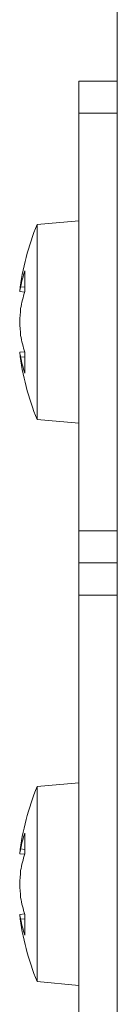
# Model space of a CAD drawing. Units: inches. Extents: x -1.2 to 61.9, y -202.7 to -156.4.
# Drawn here: x 35.8 to 36.2, y -191.9 to -188 of the extents above; entities that cross this region are included whole.
import ezdxf

# ---------------------------------------------------------------- set-up
doc = ezdxf.new("R2010")
doc.units = ezdxf.units.IN
doc.header["$MEASUREMENT"] = 0
doc.layers.add('レイヤー 3', color=7, linetype='Continuous')

# ---------------------------------------------------------------- blocks, each defined once
blk = doc.blocks.new('block 3782')
at = {"layer": 'レイヤー 3', "color": 7, "lineweight": 9, "true_color": 0xffffff}
blk.add_lwpolyline([(36.0707, -188.8257), (35.9082, -188.8402)], dxfattribs=at)
blk = doc.blocks.new('block 3783')
at = {"layer": 'レイヤー 3', "color": 7, "lineweight": 9, "true_color": 0xffffff}
blk.add_lwpolyline([(35.9082, -189.5991), (36.0707, -189.6132)], dxfattribs=at)
blk = doc.blocks.new('block 3784')
at = {"layer": 'レイヤー 3', "color": 7, "lineweight": 9, "true_color": 0xffffff}
blk.add_open_spline([(35.8402, -189.3376), (35.8509, -189.4275), (35.8738, -189.5154), (35.9082, -189.5991)], degree=3, dxfattribs=at)
blk = doc.blocks.new('block 3785')
at = {"layer": 'レイヤー 3', "color": 7, "lineweight": 9, "true_color": 0xffffff}
blk.add_open_spline([(35.9082, -188.8402), (35.8738, -188.9235), (35.8509, -189.0117), (35.8402, -189.1013)], degree=3, dxfattribs=at)
blk = doc.blocks.new('block 3786')
at = {"layer": 'レイヤー 3', "color": 7, "lineweight": 9, "true_color": 0xffffff}
blk.add_lwpolyline([(36.0707, -191.0133), (35.9082, -191.0274)], dxfattribs=at)
blk = doc.blocks.new('block 3787')
at = {"layer": 'レイヤー 3', "color": 7, "lineweight": 9, "true_color": 0xffffff}
blk.add_lwpolyline([(35.9082, -191.7864), (36.0707, -191.8009)], dxfattribs=at)
blk = doc.blocks.new('block 3788')
at = {"layer": 'レイヤー 3', "color": 7, "lineweight": 9, "true_color": 0xffffff}
blk.add_open_spline([(35.8402, -191.5253), (35.8509, -191.6148), (35.8738, -191.703), (35.9082, -191.7864)], degree=3, dxfattribs=at)
blk = doc.blocks.new('block 3789')
at = {"layer": 'レイヤー 3', "color": 7, "lineweight": 9, "true_color": 0xffffff}
blk.add_open_spline([(35.9082, -191.0274), (35.8738, -191.1112), (35.8509, -191.1994), (35.8402, -191.2889)], degree=3, dxfattribs=at)
blk = doc.blocks.new('block 3838')
at = {"layer": 'レイヤー 3', "color": 7, "lineweight": 9, "true_color": 0xffffff}
blk.add_lwpolyline([(35.9082, -188.9511), (35.9082, -188.8402)], dxfattribs=at)
blk = doc.blocks.new('block 3839')
at = {"layer": 'レイヤー 3', "color": 7, "lineweight": 9, "true_color": 0xffffff}
blk.add_lwpolyline([(35.9082, -189.5991), (35.9082, -188.9511)], dxfattribs=at)
blk = doc.blocks.new('block 3840')
at = {"layer": 'レイヤー 3', "color": 7, "lineweight": 9, "true_color": 0xffffff}
blk.add_open_spline([(35.8402, -189.3376), (35.8411, -189.3438), (35.8423, -189.35), (35.844, -189.3562)], degree=3, dxfattribs=at)
blk = doc.blocks.new('block 3841')
at = {"layer": 'レイヤー 3', "color": 7, "lineweight": 9, "true_color": 0xffffff}
blk.add_open_spline([(35.844, -189.3562), (35.8481, -189.3776), (35.8535, -189.3983), (35.8603, -189.4182)], degree=3, dxfattribs=at)
blk = doc.blocks.new('block 3842')
at = {"layer": 'レイヤー 3', "color": 7, "lineweight": 9, "true_color": 0xffffff}
blk.add_lwpolyline([(35.8603, -189.3376), (35.8603, -189.4182)], dxfattribs=at)
blk = doc.blocks.new('block 3843')
at = {"layer": 'レイヤー 3', "color": 7, "lineweight": 9, "true_color": 0xffffff}
blk.add_open_spline([(35.844, -189.2722), (35.8481, -189.2942), (35.8536, -189.3163), (35.8603, -189.3376)], degree=3, dxfattribs=at)
blk = doc.blocks.new('block 3844')
at = {"layer": 'レイヤー 3', "color": 7, "lineweight": 9, "true_color": 0xffffff}
blk.add_open_spline([(35.8402, -189.2195), (35.8411, -189.237), (35.8423, -189.2546), (35.844, -189.2722)], degree=3, dxfattribs=at)
blk = doc.blocks.new('block 3845')
at = {"layer": 'レイヤー 3', "color": 7, "lineweight": 9, "true_color": 0xffffff}
blk.add_open_spline([(35.844, -189.1671), (35.8423, -189.1847), (35.8411, -189.2019), (35.8402, -189.2195)], degree=3, dxfattribs=at)
blk = doc.blocks.new('block 3846')
at = {"layer": 'レイヤー 3', "color": 7, "lineweight": 9, "true_color": 0xffffff}
blk.add_open_spline([(35.8603, -189.1013), (35.8536, -189.123), (35.8481, -189.1447), (35.844, -189.1671)], degree=3, dxfattribs=at)
blk = doc.blocks.new('block 3847')
at = {"layer": 'レイヤー 3', "color": 7, "lineweight": 9, "true_color": 0xffffff}
blk.add_lwpolyline([(35.8603, -189.0207), (35.8603, -189.1013)], dxfattribs=at)
blk = doc.blocks.new('block 3848')
at = {"layer": 'レイヤー 3', "color": 7, "lineweight": 9, "true_color": 0xffffff}
blk.add_open_spline([(35.8603, -189.0207), (35.8535, -189.041), (35.8481, -189.0617), (35.844, -189.0827)], degree=3, dxfattribs=at)
blk = doc.blocks.new('block 3849')
at = {"layer": 'レイヤー 3', "color": 7, "lineweight": 9, "true_color": 0xffffff}
blk.add_open_spline([(35.844, -189.0827), (35.8423, -189.0889), (35.8411, -189.0951), (35.8402, -189.1013)], degree=3, dxfattribs=at)
blk = doc.blocks.new('block 3850')
at = {"layer": 'レイヤー 3', "color": 7, "lineweight": 9, "true_color": 0xffffff}
blk.add_lwpolyline([(35.844, -189.3562), (35.8603, -189.3549)], dxfattribs=at)
blk = doc.blocks.new('block 3851')
at = {"layer": 'レイヤー 3', "color": 7, "lineweight": 9, "true_color": 0xffffff}
blk.add_lwpolyline([(35.844, -189.0827), (35.8603, -189.0844)], dxfattribs=at)
blk = doc.blocks.new('block 3852')
at = {"layer": 'レイヤー 3', "color": 7, "lineweight": 9, "true_color": 0xffffff}
blk.add_lwpolyline([(35.8402, -189.3376), (35.8597, -189.3356)], dxfattribs=at)
blk = doc.blocks.new('block 3853')
at = {"layer": 'レイヤー 3', "color": 7, "lineweight": 9, "true_color": 0xffffff}
blk.add_lwpolyline([(35.8402, -189.1013), (35.8597, -189.1034)], dxfattribs=at)
blk = doc.blocks.new('block 3854')
at = {"layer": 'レイヤー 3', "color": 7, "lineweight": 9, "true_color": 0xffffff}
blk.add_lwpolyline([(35.9082, -191.1387), (35.9082, -191.0274)], dxfattribs=at)
blk = doc.blocks.new('block 3855')
at = {"layer": 'レイヤー 3', "color": 7, "lineweight": 9, "true_color": 0xffffff}
blk.add_lwpolyline([(35.9082, -191.7864), (35.9082, -191.1387)], dxfattribs=at)
blk = doc.blocks.new('block 3856')
at = {"layer": 'レイヤー 3', "color": 7, "lineweight": 9, "true_color": 0xffffff}
blk.add_open_spline([(35.8402, -191.5253), (35.8411, -191.5315), (35.8423, -191.5377), (35.844, -191.5439)], degree=3, dxfattribs=at)
blk = doc.blocks.new('block 3857')
at = {"layer": 'レイヤー 3', "color": 7, "lineweight": 9, "true_color": 0xffffff}
blk.add_open_spline([(35.844, -191.5439), (35.8481, -191.5649), (35.8535, -191.5855), (35.8603, -191.6059)], degree=3, dxfattribs=at)
blk = doc.blocks.new('block 3858')
at = {"layer": 'レイヤー 3', "color": 7, "lineweight": 9, "true_color": 0xffffff}
blk.add_lwpolyline([(35.8603, -191.5253), (35.8603, -191.6059)], dxfattribs=at)
blk = doc.blocks.new('block 3859')
at = {"layer": 'レイヤー 3', "color": 7, "lineweight": 9, "true_color": 0xffffff}
blk.add_open_spline([(35.844, -191.4595), (35.8481, -191.4819), (35.8536, -191.5039), (35.8603, -191.5253)], degree=3, dxfattribs=at)
blk = doc.blocks.new('block 3860')
at = {"layer": 'レイヤー 3', "color": 7, "lineweight": 9, "true_color": 0xffffff}
blk.add_open_spline([(35.8402, -191.4071), (35.8411, -191.4247), (35.8423, -191.4419), (35.844, -191.4595)], degree=3, dxfattribs=at)
blk = doc.blocks.new('block 3861')
at = {"layer": 'レイヤー 3', "color": 7, "lineweight": 9, "true_color": 0xffffff}
blk.add_open_spline([(35.844, -191.3544), (35.8423, -191.372), (35.8411, -191.3895), (35.8402, -191.4071)], degree=3, dxfattribs=at)
blk = doc.blocks.new('block 3862')
at = {"layer": 'レイヤー 3', "color": 7, "lineweight": 9, "true_color": 0xffffff}
blk.add_open_spline([(35.8603, -191.2889), (35.8536, -191.3103), (35.8481, -191.3323), (35.844, -191.3544)], degree=3, dxfattribs=at)
blk = doc.blocks.new('block 3863')
at = {"layer": 'レイヤー 3', "color": 7, "lineweight": 9, "true_color": 0xffffff}
blk.add_lwpolyline([(35.8603, -191.2083), (35.8603, -191.2889)], dxfattribs=at)
blk = doc.blocks.new('block 3864')
at = {"layer": 'レイヤー 3', "color": 7, "lineweight": 9, "true_color": 0xffffff}
blk.add_open_spline([(35.8603, -191.2083), (35.8535, -191.2286), (35.8481, -191.2493), (35.844, -191.2703)], degree=3, dxfattribs=at)
blk = doc.blocks.new('block 3865')
at = {"layer": 'レイヤー 3', "color": 7, "lineweight": 9, "true_color": 0xffffff}
blk.add_open_spline([(35.844, -191.2703), (35.8423, -191.2765), (35.8411, -191.2827), (35.8402, -191.2889)], degree=3, dxfattribs=at)
blk = doc.blocks.new('block 3866')
at = {"layer": 'レイヤー 3', "color": 7, "lineweight": 9, "true_color": 0xffffff}
blk.add_lwpolyline([(35.844, -191.5439), (35.8603, -191.5425)], dxfattribs=at)
blk = doc.blocks.new('block 3867')
at = {"layer": 'レイヤー 3', "color": 7, "lineweight": 9, "true_color": 0xffffff}
blk.add_lwpolyline([(35.844, -191.2703), (35.8603, -191.2717)], dxfattribs=at)
blk = doc.blocks.new('block 3868')
at = {"layer": 'レイヤー 3', "color": 7, "lineweight": 9, "true_color": 0xffffff}
blk.add_lwpolyline([(35.8402, -191.5253), (35.8597, -191.5232)], dxfattribs=at)
blk = doc.blocks.new('block 3869')
at = {"layer": 'レイヤー 3', "color": 7, "lineweight": 9, "true_color": 0xffffff}
blk.add_lwpolyline([(35.8402, -191.2889), (35.8597, -191.291)], dxfattribs=at)
blk = doc.blocks.new('block 4042')
at = {"layer": 'レイヤー 3', "color": 7, "lineweight": 9, "true_color": 0xffffff}
blk.add_lwpolyline([(36.2207, -190.2823), (36.0707, -190.2823)], dxfattribs=at)
blk = doc.blocks.new('block 4043')
at = {"layer": 'レイヤー 3', "color": 7, "lineweight": 9, "true_color": 0xffffff}
blk.add_lwpolyline([(36.0707, -190.2823), (36.0707, -192.5319)], dxfattribs=at)
blk = doc.blocks.new('block 4044')
at = {"layer": 'レイヤー 3', "color": 7, "lineweight": 9, "true_color": 0xffffff}
blk.add_lwpolyline([(36.2207, -192.5319), (36.2207, -190.2823)], dxfattribs=at)
blk = doc.blocks.new('block 4045')
at = {"layer": 'レイヤー 3', "color": 7, "lineweight": 9, "true_color": 0xffffff}
blk.add_lwpolyline([(36.0707, -190.1569), (36.2207, -190.1569)], dxfattribs=at)
blk = doc.blocks.new('block 4046')
at = {"layer": 'レイヤー 3', "color": 7, "lineweight": 9, "true_color": 0xffffff}
blk.add_lwpolyline([(36.0707, -190.2823), (36.0707, -190.1569)], dxfattribs=at)
blk = doc.blocks.new('block 4050')
at = {"layer": 'レイヤー 3', "color": 7, "lineweight": 9, "true_color": 0xffffff}
blk.add_lwpolyline([(36.0707, -190.0322), (36.2207, -190.0322)], dxfattribs=at)
blk = doc.blocks.new('block 4051')
at = {"layer": 'レイヤー 3', "color": 7, "lineweight": 9, "true_color": 0xffffff}
blk.add_lwpolyline([(36.0707, -190.1569), (36.0707, -190.0322)], dxfattribs=at)
blk = doc.blocks.new('block 4052')
at = {"layer": 'レイヤー 3', "color": 7, "lineweight": 9, "true_color": 0xffffff}
blk.add_lwpolyline([(36.2207, -188.4071), (36.0707, -188.4071)], dxfattribs=at)
blk = doc.blocks.new('block 4053')
at = {"layer": 'レイヤー 3', "color": 7, "lineweight": 9, "true_color": 0xffffff}
blk.add_lwpolyline([(36.0707, -188.4071), (36.0707, -190.0322)], dxfattribs=at)
blk = doc.blocks.new('block 4054')
at = {"layer": 'レイヤー 3', "color": 7, "lineweight": 9, "true_color": 0xffffff}
blk.add_lwpolyline([(36.0707, -188.282), (36.2207, -188.282)], dxfattribs=at)
blk = doc.blocks.new('block 4055')
at = {"layer": 'レイヤー 3', "color": 7, "lineweight": 9, "true_color": 0xffffff}
blk.add_lwpolyline([(36.0707, -188.4071), (36.0707, -188.282)], dxfattribs=at)
blk = doc.blocks.new('block 4603')
at = {"layer": 'レイヤー 3', "color": 7, "lineweight": 9, "true_color": 0xffffff}
blk.add_lwpolyline([(36.2207, -170.432), (36.2207, -192.0572)], dxfattribs=at)

msp = doc.modelspace()

# ---------------------------------------------------------------- block references
at = {"layer": 'レイヤー 3'}
for name in ['block 4603', 'block 4054', 'block 4055', 'block 4052', 'block 4053', 'block 3785', 'block 3782', 'block 3838', 'block 3839', 'block 3848', 'block 3847', 'block 3849', 'block 3853', 'block 3851', 'block 3846', 'block 3845', 'block 3844', 'block 3843', 'block 3852', 'block 3784', 'block 3840', 'block 3842', 'block 3850', 'block 3841', 'block 3783', 'block 4050', 'block 4051', 'block 4045', 'block 4046', 'block 4042', 'block 4043', 'block 4044', 'block 3789', 'block 3786', 'block 3854', 'block 3855', 'block 3864', 'block 3863', 'block 3865', 'block 3869', 'block 3867', 'block 3862', 'block 3861', 'block 3860', 'block 3859', 'block 3868', 'block 3788', 'block 3856', 'block 3858', 'block 3866', 'block 3857', 'block 3787']:
    msp.add_blockref(name, (0, 0), dxfattribs=at)

doc.saveas('drawing.dxf')
